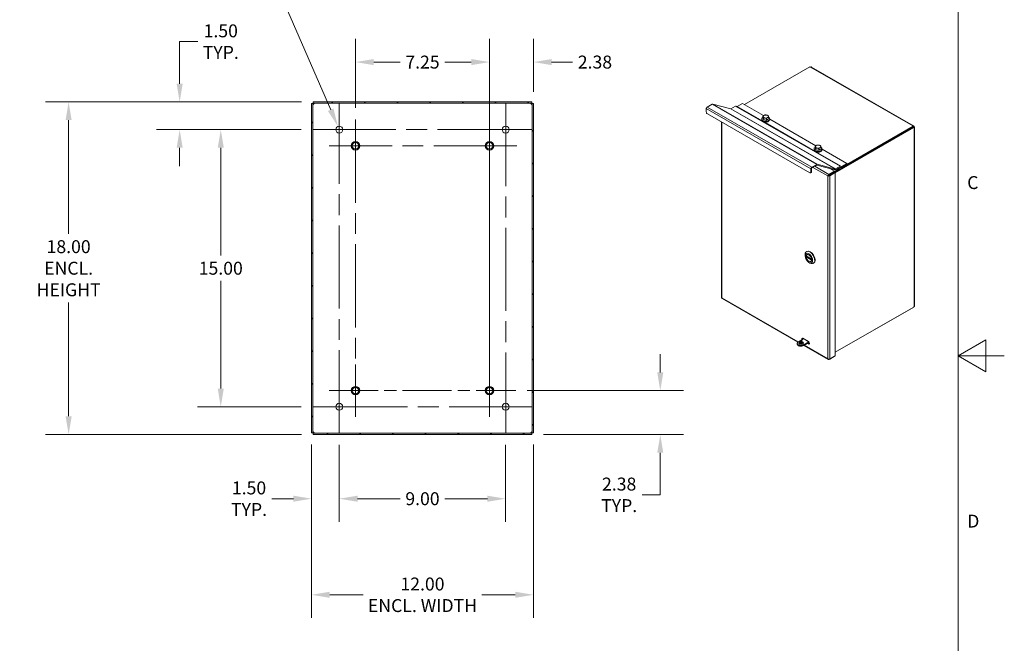
# Model space of a CAD drawing. Units: inches. Extents: x 1 to 169, y 4 to 106.
# Drawn here: x 115 to 169, y 39 to 73 of the extents above; entities that cross this region are included whole.
import ezdxf

# ---------------------------------------------------------------- set-up
doc = ezdxf.new("R2010")
doc.units = ezdxf.units.IN
doc.header["$LTSCALE"] = 10
doc.header["$MEASUREMENT"] = 0
doc.linetypes.add('CHAIN', pattern=[0.7087, 0.4724, -0.0591, 0.1181, -0.0591])
doc.layers.get('0').update_dxf_attribs({"lineweight": 0})
for name, color, linetype, lineweight in [('Border (ANSI)', 7, 'Continuous', 5), ('Center Mark (ANSI)', 7, 'Continuous', 5), ('Centerline (ANSI)', 7, 'Continuous', 5), ('Dimension (ANSI)', 7, 'Continuous', 5), ('Hatch (ANSI)', 7, 'Continuous', 5), ('Visible (ANSI)', 7, 'Continuous', 5), ('Visible Narrow (ANSI)', 7, 'Continuous', 5)]:
    doc.layers.add(name, color=color, linetype=linetype, lineweight=lineweight)
doc.styles.add('Note Text (ANSI)', font='tahoma.ttf')
doc.styles.add('ROMANS', font='tahoma.ttf')
doc.dimstyles.new('Default (ANSI)', dxfattribs={"dimscale": 10, "dimtxt": 0.07, "dimasz": 0.098425, "dimexe": 0.125, "dimexo": 0.0625, "dimgap": 0.031496, "dimtad": 0, "dimtih": 1, "dimtoh": 1, "dimrnd": 1e-08, "dimzin": 0, "dimdsep": 46, "dimtxsty": 'ROMANS', "dimcen": 0.09, "dimdle": 0.393701, "dimclrd": 256, "dimclre": 256, "dimclrt": 256, "dimadec": 0, "dimazin": 0, "dimtfac": 1.428571, "dimtofl": 0, "dimtmove": 0, "dimatfit": 3, "dimfxl": 1, "dimtolj": 1, "dimtzin": 0, "dimlwd": -1, "dimlwe": -1, "dimarcsym": 0})

# ---------------------------------------------------------------- blocks, each defined once
blk = doc.blocks.new('Borders Default Border')
at = {"layer": 'Border (ANSI)', "flags": 128}
for points in [[(0.38, 0.62), (0.38, 10.38), (16.62, 10.38), (16.62, 0.62), (0.38, 0.62)], [(16.87, 5.5), (16.62, 5.5), (16.77, 5.5866), (16.77, 5.4134), (16.62, 5.5)]]:
    blk.add_lwpolyline(points, dxfattribs=at)
at = {"layer": 'Border (ANSI)', "char_height": 0.07, "attachment_point": 7, "style": 'Note Text (ANSI)'}
for s, insert in [('C', (16.6692, 6.3804)), ('D', (16.6694, 4.5483))]:
    blk.add_mtext(s, dxfattribs=dict(at, insert=insert))
blk = doc.blocks.new('*D22')
at = {"layer": 'Defpoints', "color": 0, "transparency": 16777216}
for p in [(131.225, 50.824), (132.725, 50.801), (132.725, 47.264)]:
    blk.add_point(p, dxfattribs=at)
at = {"layer": 'Dimension (ANSI)', "transparency": 16777216}
for p, q in [((131.225, 50.199), (131.225, 46.014)), ((132.725, 50.176), (132.725, 46.014)), ((130.241, 47.264), (129.081, 47.264)), ((133.71, 47.264), (134.694, 47.264))]:
    blk.add_line(p, q, dxfattribs=at)
for points in [[(130.241, 47.428), (130.241, 47.1), (131.225, 47.264)], [(133.71, 47.428), (133.71, 47.1), (132.725, 47.264)]]:
    blk.add_solid(points, dxfattribs=at)
at = {"layer": 'Dimension (ANSI)', "transparency": 16777216, "insert": (127.842, 47.264), "char_height": 0.7, "attachment_point": 5, "style": 'ROMANS'}
blk.add_mtext('\\A1;1.50\\PTYP.', dxfattribs=at)
blk = doc.blocks.new('*D23')
at = {"layer": 'Defpoints', "color": 0, "transparency": 16777216}
for p in [(132.725, 50.801), (141.725, 50.801), (141.725, 47.264)]:
    blk.add_point(p, dxfattribs=at)
at = {"layer": 'Dimension (ANSI)', "transparency": 16777216}
for p, q in [((132.725, 50.176), (132.725, 46.014)), ((141.725, 50.176), (141.725, 46.014)), ((133.71, 47.264), (136.011, 47.264)), ((140.741, 47.264), (138.439, 47.264))]:
    blk.add_line(p, q, dxfattribs=at)
for points in [[(133.71, 47.428), (133.71, 47.1), (132.725, 47.264)], [(140.741, 47.428), (140.741, 47.1), (141.725, 47.264)]]:
    blk.add_solid(points, dxfattribs=at)
at = {"layer": 'Dimension (ANSI)', "transparency": 16777216, "insert": (137.225, 47.264), "char_height": 0.7, "attachment_point": 5, "style": 'ROMANS'}
blk.add_mtext('\\A1;9.00', dxfattribs=at)
blk = doc.blocks.new('*D24')
at = {"layer": 'Defpoints', "color": 0, "transparency": 16777216}
for p in [(126.313, 67.238), (131.288, 67.238), (131.288, 52.238)]:
    blk.add_point(p, dxfattribs=at)
at = {"layer": 'Dimension (ANSI)', "transparency": 16777216}
for p, q in [((130.663, 67.238), (125.063, 67.238)), ((126.313, 66.254), (126.313, 60.418)), ((126.313, 53.223), (126.313, 59.059)), ((130.663, 52.238), (125.063, 52.238))]:
    blk.add_line(p, q, dxfattribs=at)
for points in [[(126.149, 66.254), (126.477, 66.254), (126.313, 67.238)], [(126.149, 53.223), (126.477, 53.223), (126.313, 52.238)]]:
    blk.add_solid(points, dxfattribs=at)
at = {"layer": 'Dimension (ANSI)', "transparency": 16777216, "insert": (126.313, 59.738), "char_height": 0.7, "attachment_point": 5, "style": 'ROMANS'}
blk.add_mtext('\\A1;15.00', dxfattribs=at)
blk = doc.blocks.new('*D25')
at = {"layer": 'Defpoints', "color": 0, "transparency": 16777216}
for p in [(131.31, 68.738), (124.089, 67.238), (131.288, 67.238)]:
    blk.add_point(p, dxfattribs=at)
at = {"layer": 'Dimension (ANSI)', "transparency": 16777216}
for p, q in [((124.089, 69.723), (124.089, 72.002)), ((124.089, 72.002), (125.074, 72.002)), ((130.685, 68.738), (122.839, 68.738)), ((130.663, 67.238), (122.839, 67.238)), ((124.089, 66.254), (124.089, 65.27))]:
    blk.add_line(p, q, dxfattribs=at)
for points in [[(123.925, 69.723), (124.254, 69.723), (124.089, 68.738)], [(123.925, 66.254), (124.254, 66.254), (124.089, 67.238)]]:
    blk.add_solid(points, dxfattribs=at)
at = {"layer": 'Dimension (ANSI)', "transparency": 16777216, "insert": (126.313, 72.002), "char_height": 0.7, "attachment_point": 5, "style": 'ROMANS'}
blk.add_mtext('\\A1;1.50\\PTYP.', dxfattribs=at)
blk = doc.blocks.new('*D26')
at = {"layer": 'Defpoints', "color": 0, "transparency": 16777216}
for p in [(132.651, 67.411), (132.8, 67.066)]:
    blk.add_point(p, dxfattribs=at)
at = {"layer": 'Dimension (ANSI)', "transparency": 16777216}
for p, q in [((125.816, 80.349), (127.048, 80.349)), ((127.048, 80.349), (132.26, 68.314)), ((132.725, 66.338), (132.725, 68.138)), ((131.825, 67.238), (133.625, 67.238))]:
    blk.add_line(p, q, dxfattribs=at)
blk.add_solid([(132.41, 68.379), (132.109, 68.249), (132.651, 67.411)], dxfattribs=at)
at = {"layer": 'Dimension (ANSI)', "transparency": 16777216, "insert": (123.107, 80.349), "char_height": 0.7, "attachment_point": 5, "style": 'ROMANS'}
blk.add_mtext('\\A1;∅0.375\\PMTG. HOLE\\P(4 PL.)', dxfattribs=at)
blk = doc.blocks.new('*D27')
at = {"layer": 'Defpoints', "color": 0, "transparency": 16777216}
for p in [(140.85, 70.895), (143.225, 68.653), (140.85, 53.113)]:
    blk.add_point(p, dxfattribs=at)
at = {"layer": 'Dimension (ANSI)', "transparency": 16777216}
for p, q in [((140.85, 53.738), (140.85, 72.145)), ((143.225, 69.278), (143.225, 72.145)), ((139.866, 70.895), (138.882, 70.895)), ((144.21, 70.895), (145.349, 70.895))]:
    blk.add_line(p, q, dxfattribs=at)
for points in [[(139.866, 71.059), (139.866, 70.731), (140.85, 70.895)], [(144.21, 71.059), (144.21, 70.731), (143.225, 70.895)]]:
    blk.add_solid(points, dxfattribs=at)
at = {"layer": 'Dimension (ANSI)', "transparency": 16777216, "insert": (146.555, 70.895), "char_height": 0.7, "attachment_point": 5, "style": 'ROMANS'}
blk.add_mtext('\\A1;2.38', dxfattribs=at)
blk = doc.blocks.new('*D28')
at = {"layer": 'Defpoints', "color": 0, "transparency": 16777216}
for p in [(131.31, 68.738), (118.082, 50.738), (131.31, 50.738)]:
    blk.add_point(p, dxfattribs=at)
at = {"layer": 'Dimension (ANSI)', "transparency": 16777216}
for p, q in [((130.685, 68.738), (116.832, 68.738)), ((118.082, 67.754), (118.082, 61.598)), ((118.082, 51.723), (118.082, 57.879)), ((130.685, 50.738), (116.832, 50.738))]:
    blk.add_line(p, q, dxfattribs=at)
for points in [[(117.918, 67.754), (118.246, 67.754), (118.082, 68.738)], [(117.918, 51.723), (118.246, 51.723), (118.082, 50.738)]]:
    blk.add_solid(points, dxfattribs=at)
at = {"layer": 'Dimension (ANSI)', "transparency": 16777216, "insert": (118.082, 59.738), "char_height": 0.7, "attachment_point": 5, "style": 'ROMANS'}
blk.add_mtext('\\A1;18.00\\PENCL.\\PHEIGHT', dxfattribs=at)
blk = doc.blocks.new('*D29')
at = {"layer": 'Defpoints', "color": 0, "transparency": 16777216}
for p in [(131.225, 50.824), (143.225, 50.824), (143.225, 42.063)]:
    blk.add_point(p, dxfattribs=at)
at = {"layer": 'Dimension (ANSI)', "transparency": 16777216}
for p, q in [((131.225, 50.199), (131.225, 40.813)), ((143.225, 50.199), (143.225, 40.813)), ((132.21, 42.063), (134.019, 42.063)), ((142.241, 42.063), (140.432, 42.063))]:
    blk.add_line(p, q, dxfattribs=at)
for points in [[(132.21, 42.228), (132.21, 41.899), (131.225, 42.063)], [(142.241, 42.228), (142.241, 41.899), (143.225, 42.063)]]:
    blk.add_solid(points, dxfattribs=at)
at = {"layer": 'Dimension (ANSI)', "transparency": 16777216, "insert": (137.225, 42.063), "char_height": 0.7, "attachment_point": 5, "style": 'ROMANS'}
blk.add_mtext('\\A1;12.00\\PENCL. WIDTH', dxfattribs=at)
blk = doc.blocks.new('*D35')
at = {"layer": 'Defpoints', "color": 0, "transparency": 16777216}
for p in [(142.272, 53.113), (150.089, 53.113), (143.14, 50.738)]:
    blk.add_point(p, dxfattribs=at)
at = {"layer": 'Dimension (ANSI)', "transparency": 16777216}
for p, q in [((150.089, 54.098), (150.089, 55.082)), ((142.897, 53.113), (151.339, 53.113)), ((143.765, 50.738), (151.339, 50.738)), ((150.089, 49.754), (150.089, 47.473)), ((150.089, 47.473), (149.104, 47.473))]:
    blk.add_line(p, q, dxfattribs=at)
for points in [[(149.925, 54.098), (150.253, 54.098), (150.089, 53.113)], [(149.925, 49.754), (150.253, 49.754), (150.089, 50.738)]]:
    blk.add_solid(points, dxfattribs=at)
at = {"layer": 'Dimension (ANSI)', "transparency": 16777216, "insert": (147.865, 47.473), "char_height": 0.7, "attachment_point": 5, "style": 'ROMANS'}
blk.add_mtext('\\A1;2.38\\PTYP.', dxfattribs=at)
blk = doc.blocks.new('*D36')
at = {"layer": 'Defpoints', "color": 0, "transparency": 16777216}
for p in [(133.6, 70.895), (133.6, 67.785), (140.85, 67.844)]:
    blk.add_point(p, dxfattribs=at)
at = {"layer": 'Dimension (ANSI)', "transparency": 16777216}
for p, q in [((133.6, 68.41), (133.6, 72.145)), ((140.85, 68.469), (140.85, 72.145)), ((134.585, 70.895), (136.025, 70.895)), ((139.866, 70.895), (138.426, 70.895))]:
    blk.add_line(p, q, dxfattribs=at)
for points in [[(134.585, 71.059), (134.585, 70.731), (133.6, 70.895)], [(139.866, 71.059), (139.866, 70.731), (140.85, 70.895)]]:
    blk.add_solid(points, dxfattribs=at)
at = {"layer": 'Dimension (ANSI)', "transparency": 16777216, "insert": (137.225, 70.895), "char_height": 0.7, "attachment_point": 5, "style": 'ROMANS'}
blk.add_mtext('\\A1;7.25', dxfattribs=at)

msp = doc.modelspace()

# ---------------------------------------------------------------- hatches: boundary and pattern name
at = {"layer": 'Hatch (ANSI)'}
h = msp.add_hatch(dxfattribs=at)
h.set_pattern_fill('ANSI31', color=256, scale=10, style=0)
h.paths.add_polyline_path([(143.14026, 50.73846), (143.14026, 50.81246), (131.31036, 50.81246), (131.31036, 50.73846)])
h.paths.add_polyline_path([(143.22531, 68.65341), (143.15131, 68.65341), (143.15131, 50.82351), (143.22531, 50.82351)])
h.paths.add_polyline_path([(131.31036, 68.73846), (131.31036, 68.66446), (143.14026, 68.66446), (143.14026, 68.73846)])
h.paths.add_polyline_path([(131.22531, 50.82351), (131.29931, 50.82351), (131.29931, 68.65341), (131.22531, 68.65341)])

# ---------------------------------------------------------------- linework, layer by layer
at = {"layer": 'Center Mark (ANSI)', "linetype": 'CHAIN', "ltscale": 0.164447}
msp.add_line((140.85031, 64.88246), (140.85031, 67.84446), dxfattribs=at)
at = {"layer": 'Center Mark (ANSI)', "linetype": 'CHAIN', "ltscale": 0.159614}
for p, q in [((131.28781, 67.23846), (134.16281, 67.23846)), ((143.16281, 67.23846), (140.28781, 67.23846)), ((141.72531, 50.80096), (141.72531, 53.67596)), ((131.28781, 52.23846), (134.16281, 52.23846))]:
    msp.add_line(p, q, dxfattribs=at)
at = {"layer": 'Center Mark (ANSI)', "linetype": 'CHAIN', "ltscale": 0.157869}
for p, q in [((135.02211, 66.36346), (132.17851, 66.36346)), ((133.60031, 54.53526), (133.60031, 51.69166)), ((140.85031, 54.53526), (140.85031, 51.69166))]:
    msp.add_line(p, q, dxfattribs=at)
at = {"layer": 'Centerline (ANSI)', "linetype": 'CHAIN', "ltscale": 0.952448}
for p, q in [((132.72531, 50.80096), (132.72531, 68.67596)), ((141.72531, 68.67596), (141.72531, 50.80096)), ((133.60031, 67.78526), (133.60031, 51.69166)), ((140.85031, 67.84446), (140.85031, 51.69166)), ((131.28781, 67.23846), (143.16281, 67.23846)), ((142.33131, 66.36346), (132.17851, 66.36346)), ((143.16281, 52.23846), (131.28781, 52.23846))]:
    msp.add_line(p, q, dxfattribs=at)
at = {"layer": 'Centerline (ANSI)', "linetype": 'CHAIN', "ltscale": 0.560625}
msp.add_line((132.17851, 53.11346), (142.27211, 53.11346), dxfattribs=at)
at = {"layer": 'Visible (ANSI)'}
for p, q in [((154.64776, 68.59302), (158.18663, 70.63092)), ((158.26201, 70.62836), (163.7879, 67.44621)), ((131.31036, 68.73846), (131.31036, 68.66446)), ((143.14026, 68.73846), (131.31036, 68.73846)), ((143.14026, 68.66446), (143.14026, 68.73846)), ((131.29931, 68.65341), (131.22531, 68.65341)), ((131.22531, 68.65341), (131.22531, 50.82351)), ((131.29931, 50.82351), (131.29931, 68.65341)), ((131.31036, 68.66446), (143.14026, 68.66446)), ((143.22531, 68.65341), (143.15131, 68.65341)), ((143.15131, 68.65341), (143.15131, 50.82351)), ((143.22531, 50.82351), (143.22531, 68.65341)), ((152.57807, 68.19401), (152.57807, 68.37509)), ((152.89825, 68.61684), (152.62768, 68.46103)), ((153.90243, 68.36512), (152.92741, 68.62268)), ((153.91109, 68.36685), (154.16108, 68.51081)), ((159.85295, 65.25669), (154.1961, 68.51425)), ((154.52828, 68.66182), (154.24002, 68.49582)), ((155.6786, 67.9994), (154.52828, 68.66182)), ((158.176, 64.90225), (152.63699, 68.09195)), ((153.39946, 67.65287), (153.39946, 58.15706)), ((155.57852, 67.8171), (155.57852, 67.79666)), ((155.63398, 67.87386), (155.63398, 67.96567)), ((155.65291, 67.82656), (155.63398, 67.87386)), ((155.67184, 67.77926), (155.65291, 67.82656)), ((155.67184, 67.77926), (155.67184, 67.87107)), ((155.75244, 67.76505), (155.67184, 67.77926)), ((155.83304, 67.75084), (155.75244, 67.76505)), ((155.83304, 67.75084), (155.83304, 67.84264)), ((155.89471, 67.78393), (155.83304, 67.75084)), ((155.95638, 67.81702), (155.89471, 67.78393)), ((155.95638, 67.81702), (155.95638, 67.90882)), ((156.01185, 67.8171), (156.01185, 67.79666)), ((158.50703, 66.37061), (156.01185, 67.80749)), ((163.76851, 67.37017), (159.53394, 64.93165)), ((159.55758, 64.90508), (163.80339, 67.35008)), ((163.7633, 67.41953), (160.18514, 65.359)), ((163.7633, 67.37919), (160.18514, 65.31867)), ((163.75768, 67.42726), (163.75768, 67.44001)), ((163.7633, 67.37919), (163.7633, 67.41953)), ((163.80339, 67.35008), (163.76851, 67.37017)), ((163.7795, 67.39521), (163.77242, 67.39113)), ((163.8073, 67.41122), (163.7795, 67.39521)), ((163.79057, 67.37603), (163.78349, 67.37195)), ((163.81837, 67.39204), (163.79057, 67.37603)), ((163.81837, 67.3349), (163.80737, 67.34124)), ((163.83892, 67.35793), (163.83892, 57.69878)), ((158.40694, 66.18832), (158.40694, 66.16788)), ((158.46241, 66.24508), (158.46241, 66.33689)), ((158.48134, 66.19778), (158.46241, 66.24508)), ((158.50027, 66.15048), (158.48134, 66.19778)), ((158.50027, 66.15048), (158.50027, 66.24228)), ((158.58087, 66.13627), (158.50027, 66.15048)), ((158.66147, 66.12206), (158.58087, 66.13627)), ((158.66147, 66.12206), (158.66147, 66.21386)), ((158.72314, 66.15515), (158.66147, 66.12206)), ((158.78481, 66.18824), (158.72314, 66.15515)), ((158.78481, 66.18824), (158.78481, 66.28004)), ((158.84028, 66.18832), (158.84028, 66.16788)), ((160.18514, 65.40425), (158.84028, 66.17871)), ((158.23492, 65.11753), (158.23492, 64.93644)), ((158.26981, 64.95653), (158.26981, 65.13762)), ((158.28454, 65.20347), (158.5551, 65.35927)), ((158.5551, 65.31894), (158.28454, 65.16313)), ((159.53878, 65.06311), (158.56376, 65.32067)), ((158.58427, 65.36511), (159.55929, 65.10755)), ((159.51749, 64.98748), (159.21355, 64.81245)), ((159.25678, 65.13761), (159.51749, 64.98748)), ((159.67364, 65.06445), (159.51749, 64.97453)), ((159.51749, 64.94714), (159.51749, 64.98748)), ((159.70866, 65.04428), (159.5235, 64.93766)), ((159.56795, 65.10929), (159.81794, 65.25324)), ((159.81794, 65.21291), (159.56795, 65.06895)), ((159.61688, 65.09713), (159.71373, 65.04136)), ((159.66125, 65.12268), (159.71373, 65.09246)), ((159.71373, 65.09246), (160.18514, 65.36392)), ((159.71373, 65.04136), (160.18514, 65.31282)), ((159.71373, 65.04136), (159.71373, 65.09246)), ((159.82711, 65.21449), (159.86186, 65.19448)), ((159.86179, 65.19452), (159.82835, 65.21392)), ((159.85302, 65.25665), (159.88646, 65.23724)), ((159.89687, 65.23825), (160.18514, 65.40425)), ((160.18514, 65.36392), (159.89687, 65.19792)), ((160.18514, 65.40425), (160.18514, 65.36392)), ((160.18514, 65.31282), (160.18514, 65.36392)), ((158.25247, 64.91825), (158.21758, 64.89816)), ((159.1893, 64.75209), (159.15441, 64.732)), ((159.20403, 64.76063), (159.19406, 64.76638)), ((159.23349, 64.7776), (159.20403, 64.76063)), ((159.20403, 64.74911), (159.20403, 64.76063)), ((159.21355, 64.77212), (159.51749, 64.94714)), ((159.21355, 64.77212), (159.21355, 64.81245)), ((159.21876, 64.7631), (159.5227, 64.93812)), ((159.21876, 64.7631), (159.25364, 64.74301)), ((159.22828, 64.7806), (159.23349, 64.7776)), ((159.23349, 64.7776), (159.23349, 64.77158)), ((159.25364, 64.74301), (159.55758, 64.91803)), ((159.5227, 64.93812), (159.55758, 64.91803)), ((159.55758, 64.91803), (159.55758, 54.99579)), ((157.9239, 60.40499), (157.9239, 60.46911)), ((157.98322, 60.39731), (158.27569, 60.22888)), ((158.02237, 60.37476), (157.98817, 60.35507)), ((158.00036, 60.63792), (158.01892, 60.6486)), ((158.03505, 60.47617), (158.02327, 60.46938)), ((158.12727, 60.05184), (158.18273, 60.01966)), ((158.24462, 60.11225), (158.23284, 60.10546)), ((158.3671, 60.00106), (158.38566, 60.01175)), ((153.42984, 58.10451), (157.5318, 55.74235)), ((163.80339, 57.63223), (159.55758, 55.18723)), ((159.55758, 55.18705), (163.7633, 57.60896)), ((163.7633, 57.60896), (163.7633, 57.60914)), ((157.80455, 55.94349), (158.09917, 55.77382)), ((157.49804, 55.63654), (157.49804, 55.67687)), ((157.8356, 55.92095), (157.55906, 55.7617)), ((157.62269, 55.69001), (157.75892, 55.61156)), ((157.82812, 55.92741), (158.11501, 55.7622)), ((157.85369, 55.59204), (158.12717, 55.74952)), ((157.85369, 55.55171), (158.13023, 55.71095)), ((157.85827, 55.55435), (159.17379, 54.79679)), ((158.09917, 55.63756), (158.05098, 55.66532)), ((158.12274, 55.68961), (158.10795, 55.69813)), ((159.21355, 54.7975), (159.51749, 54.97252)), ((159.55758, 54.99579), (159.25364, 54.82076)), ((159.51749, 54.9727), (159.51749, 54.97252)), ((159.21355, 54.81385), (159.21355, 54.7975)), ((131.22531, 50.82351), (131.29931, 50.82351)), ((143.14026, 50.81246), (131.31036, 50.81246)), ((131.31036, 50.81246), (131.31036, 50.73846)), ((131.31036, 50.73846), (143.14026, 50.73846)), ((143.14026, 50.73846), (143.14026, 50.81246)), ((143.15131, 50.82351), (143.22531, 50.82351))]:
    msp.add_line(p, q, dxfattribs=at)
for centre, radius in [((132.72531, 67.23846), 0.1875), ((141.72531, 67.23846), 0.1875), ((133.60031, 66.36346), 0.231), ((140.85031, 66.36346), 0.231), ((133.60031, 66.36346), 0.1875), ((133.60031, 66.36346), 0.1718), ((140.85031, 66.36346), 0.1875), ((140.85031, 66.36346), 0.1718), ((133.60031, 53.11346), 0.231), ((133.60031, 53.11346), 0.1875), ((133.60031, 53.11346), 0.1718), ((140.85031, 53.11346), 0.231), ((140.85031, 53.11346), 0.1875), ((140.85031, 53.11346), 0.1718), ((132.72531, 52.23846), 0.1875), ((141.72531, 52.23846), 0.1875)]:
    msp.add_circle(centre, radius, dxfattribs=at)
for centre, start, end in [((131.29422, 68.66955), 301.276635, 328.723365), ((143.1564, 68.66955), 211.276635, 238.723365), ((131.29422, 50.80737), 31.276635, 58.723365), ((143.1564, 50.80737), 121.276635, 148.723365)]:
    msp.add_arc(centre, 0.07, start, end, dxfattribs=at)
for centre, major_axis, ratio, start_param, end_param in [((158.21113, 70.65379), (-0.04667, 0), 0.5758617, 1.01807021, 1.81031423), ((152.62768, 68.40367), (0.03502, 0.06081), 0.57809312, 0.78346445, 2.35426078), ((152.63699, 68.16008), (-0.04159, 0.07222), 0.57809312, 0.78733187, 2.3581282), ((152.89825, 68.55947), (0.03502, 0.06081), 0.57809312, 0.15514592, 0.78346445), ((153.91109, 68.38388), (-0.0104, -0.01805), 0.57809312, 0.15514592, 0.78346445), ((154.16108, 68.45345), (0.03502, 0.06081), 0.57809312, 0, 0.78346445), ((154.24002, 68.51285), (-0.0104, -0.01805), 0.57809312, 0.11154855, 0.78346445), ((155.79518, 67.8171), (0.21667, 0), 0.5758617, 2.40982916, 7.0149488), ((155.79518, 67.79666), (0.21667, 0), 0.5758617, 3.14159265, 6.28318531), ((155.79518, 67.7626), (-0.2, 0), 0.5758617, 0.1461253, 0.70389033), ((155.79518, 67.94791), (-0.146, 0), 0.5758617, 5.46246571, 6.50966326), ((155.79518, 67.84544), (-0.146, 0), 0.5758617, 0.22309242, 0.22986349), ((155.79518, 67.94791), (-0.146, 0), 0.5758617, 0.22647795, 1.2736755), ((155.79518, 67.7626), (0.2, 0), 0.5758617, 4.00849865, 6.13706), ((155.79518, 67.94791), (-0.146, 0), 0.5758617, 4.41526816, 5.46246571), ((155.79518, 67.84544), (-0.146, 0), 0.5758617, 1.26668924, 1.28066177), ((155.79518, 67.94791), (0.146, 0), 0.5758617, 4.41526816, 5.46246571), ((155.79518, 67.94791), (0.146, 0), 0.5758617, 0.22647795, 1.2736755), ((155.79518, 67.84544), (-0.146, 0), 0.5758617, 2.31476192, 2.32698419), ((155.79518, 67.94791), (0.146, 0), 0.5758617, 5.46246571, 6.50966326), ((163.80302, 67.43364), (-0.04667, 0), 0.5758617, 6.04366741, 6.83591142), ((163.80062, 67.3947), (-0.02329, 0.04044), 0.57809312, 1.33321213, 1.81224794), ((163.8355, 67.37737), (-0.02329, -0.04044), 0.57809312, 5.72852548, 6.5207695), ((163.8355, 67.41478), (0.02329, -0.04044), 0.57809312, 4.47480479, 4.95384059), ((163.126, 67.0032), (-0.06238, 0.10832), 0.57809312, 1.50837166, 1.5917469), ((163.16088, 67.02328), (0.06238, -0.10832), 0.57809312, 4.64996431, 4.73333956), ((163.126, 67.0032), (0.06238, -0.10832), 0.57809312, 1.54984575, 1.63322099), ((158.62361, 66.18832), (0.21667, 0), 0.5758617, 2.40982916, 7.0149488), ((158.62361, 66.16788), (0.21667, 0), 0.5758617, 3.14159265, 6.28318531), ((158.62361, 66.13381), (-0.2, 0), 0.5758617, 0.1461253, 0.70389033), ((158.62361, 66.31913), (-0.146, 0), 0.5758617, 5.46246571, 6.50966326), ((158.62361, 66.21666), (-0.146, 0), 0.5758617, 0.22309242, 0.22986349), ((158.62361, 66.31913), (-0.146, 0), 0.5758617, 0.22647795, 1.2736755), ((158.62361, 66.13381), (0.2, 0), 0.5758617, 4.00849865, 6.13706), ((158.62361, 66.31913), (-0.146, 0), 0.5758617, 4.41526816, 5.46246571), ((158.62361, 66.21666), (-0.146, 0), 0.5758617, 1.26668924, 1.28066177), ((158.62361, 66.31913), (0.146, 0), 0.5758617, 4.41526816, 5.46246571), ((158.62361, 66.31913), (0.146, 0), 0.5758617, 0.22647795, 1.2736755), ((158.62361, 66.21666), (-0.146, 0), 0.5758617, 2.31476192, 2.32698419), ((158.62361, 66.31913), (0.146, 0), 0.5758617, 5.46246571, 6.50966326), ((158.28454, 65.1461), (0.03502, 0.06081), 0.57809312, 0.78346445, 2.35426078), ((158.28454, 65.1461), (0.0104, 0.01805), 0.57809312, 0.78346445, 2.35426078), ((158.5551, 65.30191), (0.03502, 0.06081), 0.57809312, 0.15514592, 0.78346445), ((158.5551, 65.30191), (0.0104, 0.01805), 0.57809312, 0.15514592, 0.78346445), ((159.56795, 65.12632), (-0.03502, -0.06081), 0.57809312, 0.15514592, 0.78346445), ((159.56795, 65.12632), (-0.0104, -0.01805), 0.57809312, 0.15514592, 0.78346445), ((159.81794, 65.19588), (0.03502, 0.06081), 0.57809312, 6.2812516, 7.06664976), ((159.81794, 65.19588), (0.0104, 0.01805), 0.57809312, 6.2812516, 7.06664976), ((159.89687, 65.25528), (-0.03502, -0.06081), 0.57809312, 6.2812516, 7.06664976), ((159.89687, 65.25528), (-0.0104, -0.01805), 0.57809312, 6.2812516, 7.06664976), ((158.176, 64.97038), (0.04159, -0.07222), 0.57809312, 5.49972085, 7.07051718), ((158.21088, 64.99046), (0.04159, -0.07222), 0.57809312, 0, 0.78733187), ((158.18373, 60.31949), (-0.18337, 0.31843), 0.57809312, 2.35426078, 7.07051718), ((158.12806, 60.28742), (-0.10478, 0.18196), 0.57809312, 4.10483029, 6.89461141), ((158.12806, 60.28742), (0.10478, -0.18196), 0.57809312, 4.10483029, 6.89461141), ((158.20229, 60.33017), (0.18337, -0.31843), 0.57809312, 0, 3.14159265), ((163.8355, 57.64192), (0.02329, 0.04044), 0.57809312, 1.32934472, 2.12158873), ((157.80455, 55.87536), (-0.04159, 0.07222), 0.57809312, 5.49972085, 7.56166571), ((157.82812, 55.89334), (-0.02079, 0.03611), 0.57809312, 5.49972085, 7.34808107), ((157.70638, 55.67687), (-0.20833, 0), 0.5758617, 5.49778714, 8.6393798), ((157.70638, 55.63654), (-0.20833, 0), 0.5758617, 0, 2.35619449), ((157.70638, 55.63654), (0.125, 0), 0.5758617, 0.28395334, 2.85763932), ((157.72111, 55.74682), (-0.04167, 0), 0.5758617, 4.13972157, 5.28505639), ((158.09917, 55.70569), (0.04159, -0.07222), 0.57809312, 5.49972085, 8.64131351), ((158.12274, 55.72368), (0.02079, -0.03611), 0.57809312, 5.49972085, 7.01863616)]:
    msp.add_ellipse(centre, major_axis=major_axis, ratio=ratio, start_param=start_param, end_param=end_param, dxfattribs=at)
for centre, major_axis, ratio in [((158.12806, 60.28742), (0.14408, -0.25019), 0.57809312), ((158.12806, 60.28742), (0.10544, -0.1831), 0.57809312), ((157.70638, 55.67687), (-0.125, 0), 0.5758617), ((157.72111, 55.78715), (-0.04167, 0), 0.5758617)]:
    msp.add_ellipse(centre, major_axis=major_axis, ratio=ratio, dxfattribs=at)
for points, knots in [([(158.26201, 70.62836), (158.26201, 70.62837), (158.262, 70.62837), (158.26199, 70.62837), (158.25233, 70.63392), (158.23695, 70.63259), (158.2222, 70.62768)], [0.001278237, 0.001278237, 0.001278237, 0.001278237, 0.00166575, 0.00166575, 0.00166575, 0.545880262, 0.545880262, 0.545880262, 0.545880262]), ([(131.33056, 68.60972), (131.32009, 68.6003), (131.30732, 68.59725), (131.30226, 68.60142), (131.30022, 68.60311), (131.29931, 68.60592), (131.29931, 68.60972)], [1.02491606, 1.02491606, 1.02491606, 1.02491606, 1.80258702, 1.80258702, 1.80258702, 2.11667659, 2.11667659, 2.11667659, 2.11667659]), ([(131.35405, 68.66446), (131.36347, 68.66446), (131.36652, 68.65726), (131.36235, 68.64646), (131.36067, 68.6421), (131.35785, 68.63744), (131.35405, 68.63321)], [-0.54588026, -0.54588026, -0.54588026, -0.54588026, 0.23179069, 0.23179069, 0.23179069, 0.54588026, 0.54588026, 0.54588026, 0.54588026]), ([(143.09658, 68.63321), (143.08716, 68.64368), (143.08411, 68.65645), (143.08828, 68.66151), (143.08996, 68.66355), (143.09277, 68.66446), (143.09658, 68.66446)], [2.59571239, 2.59571239, 2.59571239, 2.59571239, 3.37338334, 3.37338334, 3.37338334, 3.68747292, 3.68747292, 3.68747292, 3.68747292]), ([(143.15131, 68.60972), (143.15131, 68.6003), (143.14411, 68.59725), (143.13331, 68.60142), (143.12895, 68.60311), (143.12429, 68.60592), (143.12006, 68.60972)], [1.02491606, 1.02491606, 1.02491606, 1.02491606, 1.80258702, 1.80258702, 1.80258702, 2.11667659, 2.11667659, 2.11667659, 2.11667659]), ([(163.75768, 67.44001), (163.76627, 67.44855), (163.77839, 67.45179), (163.78806, 67.44612), (163.79767, 67.44049), (163.80419, 67.42646), (163.8073, 67.41122)], [2.59571239, 2.59571239, 2.59571239, 2.59571239, 3.1432584, 3.1432584, 3.1432584, 3.68747292, 3.68747292, 3.68747292, 3.68747292]), ([(163.78943, 67.35809), (163.78947, 67.35945), (163.78913, 67.36112), (163.78834, 67.36303), (163.78725, 67.36569), (163.78548, 67.36873), (163.78349, 67.37195)], [1.576748248, 1.576748248, 1.576748248, 1.576748248, 1.802587017, 1.802587017, 1.802587017, 2.116676589, 2.116676589, 2.116676589, 2.116676589]), ([(163.81837, 67.39204), (163.83008, 67.38168), (163.83897, 67.36897), (163.83892, 67.35782), (163.83887, 67.34675), (163.83001, 67.33801), (163.81837, 67.3349)], [-2.11667659, -2.11667659, -2.11667659, -2.11667659, -1.56913058, -1.56913058, -1.56913058, -1.02491606, -1.02491606, -1.02491606, -1.02491606]), ([(159.21355, 64.81245), (159.19323, 64.80329), (159.17331, 64.7819), (159.16281, 64.75978), (159.15824, 64.75017), (159.15537, 64.74054), (159.15441, 64.732)], [0, 0, 0, 0, 1.09505807, 1.09505807, 1.09505807, 1.57079633, 1.57079633, 1.57079633, 1.57079633]), ([(159.15441, 64.732), (159.17252, 64.72413), (159.20102, 64.72271), (159.22541, 64.72976), (159.23601, 64.73282), (159.24577, 64.73736), (159.25364, 64.74301)], [0, 0, 0, 0, 1.09505807, 1.09505807, 1.09505807, 1.57079633, 1.57079633, 1.57079633, 1.57079633]), ([(157.98322, 60.39731), (157.98265, 60.39764), (157.9822, 60.3982), (157.98173, 60.39972), (157.98171, 60.40067), (157.98187, 60.40165)], [0.1516264231, 0.1516264231, 0.1516264231, 0.1516264231, 0.1668824956, 0.1668824956, 0.1821481641, 0.1821481641, 0.1821481641, 0.1821481641]), ([(157.98187, 60.34156), (157.98171, 60.34273), (157.98173, 60.34409), (157.9822, 60.34681), (157.98265, 60.34818), (157.98379, 60.35058), (157.98454, 60.35176), (157.98627, 60.35374), (157.98724, 60.35454), (157.98817, 60.35507)], [0.0608745855, 0.0608745855, 0.0608745855, 0.0608745855, 0.076140254, 0.076140254, 0.0914059225, 0.0914059225, 0.1064586486, 0.1064586486, 0.1215113748, 0.1215113748, 0.1215113748, 0.1215113748]), ([(158.27424, 60.23328), (158.2744, 60.23211), (158.27476, 60.23098), (158.27538, 60.22987), (158.2755, 60.22969), (158.27561, 60.22953)], [0.0608745855, 0.0608745855, 0.0608745855, 0.0608745855, 0.076140254, 0.076140254, 0.0791661189, 0.0791661189, 0.0791661189, 0.0791661189]), ([(158.27598, 60.17796), (158.27572, 60.17749), (158.27549, 60.17701), (158.27476, 60.17534), (158.2744, 60.17418), (158.27424, 60.1732)], [0.1608617619, 0.1608617619, 0.1608617619, 0.1608617619, 0.1668824956, 0.1668824956, 0.1821481641, 0.1821481641, 0.1821481641, 0.1821481641]), ([(153.42991, 58.10466), (153.42686, 58.10634), (153.42437, 58.10898), (153.42264, 58.11256), (153.42, 58.11801), (153.41905, 58.12545), (153.42001, 58.134)], [0.783464455, 0.783464455, 0.783464455, 0.783464455, 1.095058067, 1.095058067, 1.095058067, 1.570796327, 1.570796327, 1.570796327, 1.570796327]), ([(159.15441, 54.83177), (159.15663, 54.80956), (159.16963, 54.79404), (159.18794, 54.79244), (159.1959, 54.79175), (159.20472, 54.79352), (159.21355, 54.7975)], [0, 0, 0, 0, 1.09505807, 1.09505807, 1.09505807, 1.57079633, 1.57079633, 1.57079633, 1.57079633]), ([(159.25364, 54.82076), (159.23553, 54.81289), (159.20704, 54.81147), (159.18265, 54.81853), (159.17205, 54.82159), (159.16228, 54.82613), (159.15441, 54.83177)], [0, 0, 0, 0, 1.09505807, 1.09505807, 1.09505807, 1.57079633, 1.57079633, 1.57079633, 1.57079633]), ([(131.29931, 50.86719), (131.29931, 50.87661), (131.30651, 50.87966), (131.31731, 50.87549), (131.32167, 50.87381), (131.32633, 50.871), (131.33056, 50.86719)], [-2.11667659, -2.11667659, -2.11667659, -2.11667659, -1.33900564, -1.33900564, -1.33900564, -1.02491606, -1.02491606, -1.02491606, -1.02491606]), ([(131.35405, 50.84371), (131.36347, 50.83324), (131.36652, 50.82046), (131.36235, 50.81541), (131.36067, 50.81336), (131.35785, 50.81246), (131.35405, 50.81246)], [-0.54588026, -0.54588026, -0.54588026, -0.54588026, 0.23179069, 0.23179069, 0.23179069, 0.54588026, 0.54588026, 0.54588026, 0.54588026]), ([(143.09658, 50.81246), (143.08716, 50.81246), (143.08411, 50.81966), (143.08828, 50.83046), (143.08996, 50.83482), (143.09277, 50.83948), (143.09658, 50.84371)], [2.59571239, 2.59571239, 2.59571239, 2.59571239, 3.37338334, 3.37338334, 3.37338334, 3.68747292, 3.68747292, 3.68747292, 3.68747292]), ([(143.12006, 50.86719), (143.13054, 50.87661), (143.14331, 50.87966), (143.14836, 50.87549), (143.15041, 50.87381), (143.15131, 50.871), (143.15131, 50.86719)], [-2.11667659, -2.11667659, -2.11667659, -2.11667659, -1.33900564, -1.33900564, -1.33900564, -1.02491606, -1.02491606, -1.02491606, -1.02491606])]:
    msp.add_open_spline(points, degree=3, knots=knots, dxfattribs=at)
for points in [[(131.30059, 68.60345), (131.31073, 68.60506), (131.32098, 68.60716), (131.33056, 68.60972)], [(131.35405, 68.63321), (131.35661, 68.64279), (131.35871, 68.65304), (131.36032, 68.66318)], [(143.0903, 68.66319), (143.09192, 68.65304), (143.09402, 68.64279), (143.09658, 68.63321)], [(143.12006, 68.60972), (143.12965, 68.60716), (143.13989, 68.60506), (143.15004, 68.60345)], [(163.77242, 67.39113), (163.7693, 67.39693), (163.76599, 67.40154), (163.76321, 67.40332)], [(153.42001, 58.134), (153.40702, 58.13964), (153.3998, 58.14836), (153.39963, 58.15708)], [(163.81837, 57.66466), (163.83004, 57.67499), (163.83892, 57.68766), (163.83892, 57.69878)], [(131.33056, 50.86719), (131.32098, 50.86975), (131.31073, 50.87186), (131.30059, 50.87347)], [(131.36032, 50.81373), (131.35871, 50.82388), (131.35661, 50.83412), (131.35405, 50.84371)], [(143.09658, 50.84371), (143.09402, 50.83412), (143.09192, 50.82388), (143.0903, 50.81373)], [(143.15004, 50.87347), (143.13989, 50.87186), (143.12965, 50.86975), (143.12006, 50.86719)]]:
    msp.add_open_spline(points, degree=3, dxfattribs=at)
for points in [[(155.63398, 67.96567), (155.66703, 67.99406), (155.69566, 68.00942)], [(155.65291, 67.92903), (155.64413, 67.95098), (155.63398, 67.96567)], [(155.67184, 67.87107), (155.6617, 67.90708), (155.65291, 67.92903)], [(155.75244, 67.86752), (155.71503, 67.87411), (155.67184, 67.87107)], [(155.69566, 68.00942), (155.72428, 68.02478), (155.75733, 68.03185)], [(155.83304, 67.84264), (155.78985, 67.86092), (155.75244, 67.86752)], [(155.75733, 68.03185), (155.80052, 68.0349), (155.83793, 68.0283)], [(155.89471, 67.88639), (155.86609, 67.87104), (155.83304, 67.84264)], [(155.83793, 68.0283), (155.87533, 68.0217), (155.91853, 68.00343)], [(155.95638, 67.90882), (155.92333, 67.90175), (155.89471, 67.88639)], [(155.91853, 68.00343), (155.92867, 67.98874), (155.93746, 67.96679)], [(155.93746, 67.96679), (155.94624, 67.94483), (155.95638, 67.90882)], [(158.46241, 66.33689), (158.49546, 66.36528), (158.52408, 66.38064)], [(158.48134, 66.30025), (158.47255, 66.3222), (158.46241, 66.33689)], [(158.50027, 66.24228), (158.49012, 66.27829), (158.48134, 66.30025)], [(158.58087, 66.23873), (158.54346, 66.24533), (158.50027, 66.24228)], [(158.52408, 66.38064), (158.55271, 66.396), (158.58576, 66.40307)], [(158.66147, 66.21386), (158.61827, 66.23214), (158.58087, 66.23873)], [(158.58576, 66.40307), (158.62895, 66.40611), (158.66635, 66.39952)], [(158.72314, 66.25761), (158.69452, 66.24225), (158.66147, 66.21386)], [(158.66635, 66.39952), (158.70376, 66.39292), (158.74695, 66.37464)], [(158.78481, 66.28004), (158.75176, 66.27297), (158.72314, 66.25761)], [(158.74695, 66.37464), (158.7571, 66.35996), (158.76588, 66.338)], [(158.76588, 66.338), (158.77467, 66.31605), (158.78481, 66.28004)]]:
    msp.add_rational_spline(points, [1, 1.0379548493, 1], degree=2, dxfattribs=at)
at = {"layer": 'Visible Narrow (ANSI)'}
for p, q in [((163.75768, 67.44001), (158.2222, 70.62768)), ((158.23492, 65.11753), (152.57807, 68.37509)), ((158.28454, 65.20347), (152.62768, 68.46103)), ((158.5551, 65.35927), (152.89825, 68.61684)), ((158.58427, 65.36511), (152.92741, 68.62268)), ((159.55929, 65.10755), (153.90243, 68.36512)), ((159.56795, 65.10929), (153.91109, 68.36685)), ((159.81794, 65.25324), (154.16108, 68.51081)), ((155.64272, 67.68806), (154.24002, 68.49582)), ((158.47114, 66.05927), (155.66575, 67.6748)), ((153.42001, 67.64104), (153.42001, 58.134)), ((163.77242, 67.39113), (163.7633, 67.39638)), ((163.78349, 67.36155), (163.78349, 67.37195)), ((163.81837, 57.66466), (163.81837, 67.3349)), ((159.89687, 65.23825), (158.49417, 66.04601)), ((159.15441, 64.732), (158.34514, 65.19803)), ((158.44456, 65.25528), (159.21355, 64.81245)), ((159.82711, 65.21449), (159.86179, 65.19452)), ((158.26981, 64.95653), (158.23492, 64.93644)), ((159.15441, 54.83177), (159.15441, 64.732)), ((159.25364, 64.74301), (159.25364, 54.82076)), ((157.98187, 60.40165), (158.27424, 60.23328)), ((158.27424, 60.1732), (157.98187, 60.34156)), ((158.27704, 60.18872), (157.98817, 60.35507)), ((153.42001, 58.134), (157.54963, 55.7559)), ((157.64694, 55.69987), (157.78447, 55.62067)), ((157.85369, 55.59204), (157.85369, 55.55171)), ((157.87896, 55.56626), (159.15441, 54.83177)), ((158.09917, 55.63756), (158.12657, 55.65334)), ((158.12274, 55.68961), (158.13023, 55.69392))]:
    msp.add_line(p, q, dxfattribs=at)

# ---------------------------------------------------------------- block references
at = {"xscale": 10, "yscale": 10, "zscale": 10}
msp.add_blockref('Borders Default Border', (0, 0), dxfattribs=at)

# ---------------------------------------------------------------- dimensions: what is measured, and where the dimension line sits
at = {"layer": 'Dimension (ANSI)'}
dim = msp.add_diameter_dim_2p(p1=(132.79982, 67.0664), p2=(132.65081, 67.41052), text='<>\\PMTG. HOLE\\P(4 PL.)', dimstyle='Default (ANSI)', override={"dimdec": 3, "dimlfac": 1, "dimtp": 0, "dimtm": 0, "dimtdec": 2}, dxfattribs=at)
dim.commit()
dim.dimension.update_dxf_attribs({"geometry": '*D26', "text_midpoint": (123.10749, 80.34896), "dimtype": 163})
for base, p1, p2, angle, text, override, picture, middle in [((124.08948, 67.23846), (131.31036, 68.73846), (131.28781, 67.23846), 90, '<>\\PTYP.', {"dimdec": 2, "dimtp": 0, "dimtm": 0, "dimtdec": 2, "dimatfit": 1}, '*D25', (126.3134, 72.00179)), ((118.08201, 50.73846), (131.31036, 68.73846), (131.31036, 50.73846), 90, '<>\\PENCL.\\PHEIGHT', {"dimdec": 2, "dimtp": 0, "dimtm": 0, "dimtdec": 2, "dimatfit": 1}, '*D28', (118.08201, 59.73846)), ((150.0886006251, 53.1134588353), (143.1402640286, 50.7384588353), (142.2721125721, 53.1134588353), 270, '<>\\PTYP.', {"dimdec": 2, "dimtp": 0, "dimtm": 0, "dimtdec": 2, "dimatfit": 1}, '*D35', (147.8646734775, 47.4730000326)), ((132.72531, 47.26372), (131.22531, 50.82351), (132.72531, 50.80096), 180, '<>\\PTYP.', {"dimtih": 0, "dimtoh": 0, "dimdec": 2, "dimtp": 0, "dimtm": 0, "dimtdec": 2, "dimatfit": 1}, '*D22', (127.84158, 47.26372)), ((143.22531, 42.06348), (131.22531, 50.82351), (143.22531, 50.82351), 180, '<>\\PENCL. WIDTH', {"dimtih": 0, "dimtoh": 0, "dimdec": 2, "dimtp": 0, "dimtm": 0, "dimtdec": 2, "dimatfit": 1}, '*D29', (137.22531, 42.06348))]:
    dim = msp.add_linear_dim(base=base, p1=p1, p2=p2, angle=angle, text=text, dimstyle='Default (ANSI)', override=override, dxfattribs=at)
    dim.commit()
    dim.dimension.update_dxf_attribs({"geometry": picture, "text_midpoint": middle, "dimtype": 160})
for base, p1, p2, picture, middle in [((133.60031, 70.89464), (140.85031, 67.84446), (133.60031, 67.78526), '*D36', (137.22531, 70.89464)), ((140.8503125721, 70.8946390285), (143.2253125721, 68.6534102918), (140.8503125721, 53.1134588353), '*D27', (146.5550136989, 70.8946390285)), ((141.72531, 47.26372), (132.72531, 50.80096), (141.72531, 50.80096), '*D23', (137.22531, 47.26372))]:
    dim = msp.add_linear_dim(base=base, p1=p1, p2=p2, dimstyle='Default (ANSI)', override={"dimtih": 0, "dimtoh": 0, "dimdec": 2, "dimtp": 0, "dimtm": 0, "dimtdec": 2, "dimatfit": 1}, dxfattribs=at)
    dim.commit()
    dim.dimension.update_dxf_attribs({"geometry": picture, "text_midpoint": middle, "dimtype": 160})
dim = msp.add_linear_dim(base=(126.3134, 67.23846), p1=(131.28781, 52.23846), p2=(131.28781, 67.23846), angle=270, dimstyle='Default (ANSI)', override={"dimdec": 2, "dimtp": 0, "dimtm": 0, "dimtdec": 2, "dimatfit": 1}, dxfattribs=at)
dim.commit()
dim.dimension.update_dxf_attribs({"geometry": '*D24', "text_midpoint": (126.3134, 59.73846), "dimtype": 160})

doc.saveas('drawing.dxf')
